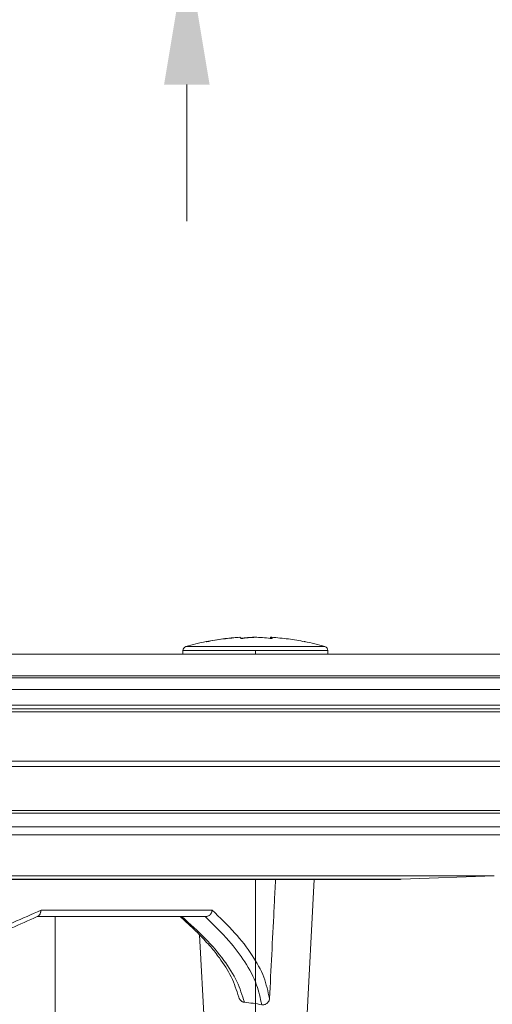
# Model space of a CAD drawing. Units: millimetres. Extents: x 2673 to 4786, y 0 to 1485.
# Drawn here: x 3138 to 3173, y 251 to 323 of the extents above; entities that cross this region are included whole.
import ezdxf

# ---------------------------------------------------------------- set-up
doc = ezdxf.new("R2010")
doc.units = ezdxf.units.MM
doc.linetypes.add('ACAD_ISO04W100', pattern=[30, 24, -3, 0, -3])
doc.linetypes.add('DOT_CENTER', pattern=[14, 12, -1, 0, -1])
for name, color, linetype, lineweight in [('вспомогательный', 140, 'Continuous', 20), ('маскировка', 93, 'Continuous', 25), ('Оси', 10, 'ACAD_ISO04W100', 13), ('Основной', 7, 'Continuous', 30), ('Размеры', 10, 'Continuous', 13), ('Резинки', 7, 'Continuous', 20)]:
    doc.layers.add(name, color=color, linetype=linetype, lineweight=lineweight)
doc.styles.add('ГОСТ 2.304', font='isocpeui.ttf')
doc.dimstyles.new('ME10_DIM_10', dxfattribs={"dimtxt": 15, "dimasz": 10, "dimexe": 2, "dimexo": 0, "dimgap": 2, "dimtad": 4, "dimdsep": 46, "dimtxsty": 'ГОСТ 2.304', "dimcen": 0.09, "dimclrd": 1, "dimclre": 1, "dimclrt": 1, "dimadec": 0, "dimazin": 0, "dimtfac": 1, "dimtmove": 0, "dimatfit": 3, "dimfxl": 1, "dimtolj": 1, "dimtzin": 0, "dimlwd": 18, "dimarcsym": 0})

# ---------------------------------------------------------------- blocks, each defined once
blk = doc.blocks.new('320nk наруж')
at = {"layer": 'вспомогательный', "linetype": 'Continuous'}
for p, q in [((21951.29, 876.959), (21958.09, 877.223)), ((21944.301, 865.174), (21944.918, 876.956)), ((21951.173, 876.956), (21944.918, 876.956)), ((21936.935, 874.226), (21936.959, 874.226)), ((21936.946, 865.174), (21936.542, 872.893))]:
    blk.add_line(p, q, dxfattribs=at)
blk.add_arc((21951.173, 879.956), 3, 270, 272.22669, dxfattribs=at)
for points in [[(21941.656, 868.233), (21941.819, 871.453), (21941.981, 874.674), (21942.039, 875.815), (21942.096, 876.956)], [(21937.453, 874.7), (21937.446, 874.627), (21937.412, 874.516), (21937.365, 874.434), (21937.302, 874.363), (21937.243, 874.316), (21937.141, 874.262), (21937.071, 874.24), (21936.959, 874.226)], [(21937.453, 874.7), (21939.128, 873.028), (21940.392, 871.387), (21941.238, 869.784), (21941.656, 868.233)], [(21936.542, 872.893), (21935.876, 873.541), (21935.107, 874.226)], [(21935.235, 874.226), (21936.968, 872.611), (21938.314, 871.023), (21939.268, 869.468), (21939.818, 867.959)], [(21936.935, 874.226), (21938.686, 872.448), (21939.837, 870.923), (21940.713, 869.22), (21941.085, 867.778)], [(21939.401, 868.34), (21938.853, 869.81), (21937.983, 871.215), (21937.353, 872.009), (21936.542, 872.893)], [(21939.818, 867.959), (21939.736, 867.975), (21939.675, 867.999), (21939.601, 868.041), (21939.551, 868.082), (21939.5, 868.137), (21939.458, 868.199), (21939.424, 868.267), (21939.401, 868.34)], [(21939.818, 867.959), (21940.449, 867.883), (21941.085, 867.778)], [(21941.656, 868.233), (21941.635, 868.116), (21941.601, 868.036), (21941.53, 867.936), (21941.469, 867.879), (21941.362, 867.814), (21941.288, 867.787), (21941.166, 867.77), (21941.085, 867.778)]]:
    blk.add_spline(points, degree=3, dxfattribs=at)
at = {"layer": 'Оси', "color": 1, "linetype": 'DOT_CENTER'}
blk.add_line((21940.623, 865.174), (21940.623, 876.956), dxfattribs=at)
blk.add_wipeout([(21812.623, 858.698), (21810.275, 858.698), (21809.275, 859.698), (21809.275, 885.619), (21926.233, 885.619), (21926.233, 859.698), (21924.972, 858.698), (21922.624, 858.698)]).dxf.layer = 'маскировка'
at = {"layer": 'вспомогательный', "linetype": 'Continuous'}
for p, q in [((21865.187, 885.619), (21964.323, 885.619)), ((21918.919, 885.226), (21959.449, 885.226)), ((21918.919, 885.226), (21959.449, 885.226)), ((21767.623, 881.996), (21967.623, 881.996)), ((21773.308, 881.797), (21961.938, 881.797)), ((21774.273, 880.798), (21960.973, 880.798)), ((21774.273, 880.221), (21960.973, 880.221)), ((21777.157, 877.223), (21958.09, 877.223)), ((21783.957, 876.959), (21951.29, 876.959)), ((21944.918, 876.956), (21908.418, 876.956)), ((21924.933, 874.7), (21937.453, 874.7)), ((21924.65, 874.226), (21925.972, 874.226)), ((21925.972, 874.226), (21925.972, 859.698)), ((21925.972, 874.226), (21936.935, 874.226))]:
    blk.add_line(p, q, dxfattribs=at)
for points in [[(21907.963, 868.272), (21912.295, 869.703), (21916.963, 871.387), (21920.837, 872.918), (21924.933, 874.7)], [(21924.933, 874.7), (21924.922, 874.624), (21924.904, 874.55), (21924.876, 874.468), (21924.852, 874.417), (21924.815, 874.353), (21924.783, 874.313), (21924.739, 874.273), (21924.697, 874.248)], [(21924.65, 874.226), (21920.85, 872.56), (21916.756, 870.929), (21912.753, 869.467), (21907.941, 867.856)], [(21924.697, 874.248), (21924.673, 874.237), (21924.65, 874.226)]]:
    blk.add_spline(points, degree=3, dxfattribs=at)
blk = doc.blocks.new('*D69')
at = {"layer": 'Defpoints', "color": 0, "transparency": 16777216}
for p in [(2872.152, 413.074), (2872.152, 268.446), (3293.152, 268.446)]:
    blk.add_point(p, dxfattribs=at)
at = {"layer": 'Размеры', "color": 1, "lineweight": -2, "transparency": 16777216}
for p, q in [((2872.152, 268.446), (2872.152, 415.074)), ((3293.152, 268.446), (3293.152, 415.074))]:
    blk.add_line(p, q, dxfattribs=at)
at = {"layer": 'Размеры', "color": 1, "lineweight": 18, "transparency": 16777216}
for p, q in [((2882.152, 413.074), (3062.414, 413.074)), ((3283.152, 413.074), (3115.141, 413.074))]:
    blk.add_line(p, q, dxfattribs=at)
at = {"layer": 'Размеры', "color": 1, "transparency": 16777216}
for points in [[(2882.152, 414.741), (2882.152, 411.407), (2872.152, 413.074)], [(3283.152, 414.741), (3283.152, 411.407), (3293.152, 413.074)]]:
    blk.add_solid(points, dxfattribs=at)
at = {"layer": 'Размеры', "color": 1, "transparency": 16777216, "insert": (3088.777, 413.074), "char_height": 15, "attachment_point": 5, "rotation": 0.00014, "style": 'ГОСТ 2.304'}
blk.add_mtext('\\A1;Ø420', dxfattribs=at)
blk = doc.blocks.new('11026-rs-Linsenschraube-6_5x17_2_1_1_1__1', base_point=(-3720.387, 1163.34))
at = {"layer": 'вспомогательный', "linetype": 'Continuous'}
for p, q in [((-3716.269, 1164.586), (-3716.269, 1164.581)), ((-3715.18, 1164.589), (-3715.18, 1164.584)), ((-3715.18, 1164.589), (-3715.106, 1164.589)), ((-3715.106, 1164.589), (-3715.106, 1164.588)), ((-3714.994, 1164.589), (-3715.069, 1164.589)), ((-3713.971, 1164.506), (-3713.971, 1164.586)), ((-3713.905, 1164.586), (-3713.905, 1164.499)), ((-3720.387, 1163.618), (-3709.787, 1163.618)), ((-3720.387, 1163.34), (-3720.387, 1163.618)), ((-3720.172, 1163.905), (-3710.002, 1163.905)), ((-3709.787, 1163.34), (-3709.787, 1163.618))]:
    blk.add_line(p, q, dxfattribs=at)
at = {"layer": 'вспомогательный', "linetype": 'DOT_CENTER'}
blk.add_line((-3715.087, 1163.34), (-3715.087, 1163.618), dxfattribs=at)
at = {"layer": 'вспомогательный', "linetype": 'Continuous'}
for centre, radius, start, end in [((-3715.087, 1146.684), 17.956, 101.57543, 106.45044), ((-3715.087, 1146.684), 17.956, 73.54956, 78.42457), ((-3720.087, 1163.618), 0.3, 106.45044, 180), ((-3710.087, 1163.618), 0.3, 0, 73.54956)]:
    blk.add_arc(centre, radius, start, end, dxfattribs=at)
for points in [[(-3718.651, 1164.258), (-3718.671, 1164.273), (-3718.69, 1164.275)], [(-3718.663, 1164.268), (-3717.472, 1164.467), (-3716.269, 1164.586)], [(-3716.203, 1164.586), (-3717.433, 1164.464), (-3718.651, 1164.258)], [(-3716.154, 1164.492), (-3716.179, 1164.549), (-3716.203, 1164.586)], [(-3716.162, 1164.511), (-3715.672, 1164.559), (-3715.18, 1164.589)], [(-3715.069, 1164.589), (-3715.612, 1164.552), (-3716.154, 1164.492)], [(-3715.106, 1164.589), (-3715.097, 1164.589), (-3715.087, 1164.589)], [(-3713.856, 1164.492), (-3714.425, 1164.552), (-3714.994, 1164.589)], [(-3714.013, 1164.511), (-3713.992, 1164.556), (-3713.971, 1164.586)], [(-3713.971, 1164.586), (-3713.938, 1164.583), (-3713.905, 1164.581)], [(-3713.905, 1164.586), (-3713.881, 1164.549), (-3713.856, 1164.492)], [(-3711.457, 1164.258), (-3712.676, 1164.464), (-3713.905, 1164.586)], [(-3711.511, 1164.268), (-3711.498, 1164.275), (-3711.484, 1164.275)], [(-3711.484, 1164.275), (-3711.471, 1164.269), (-3711.457, 1164.258)]]:
    blk.add_spline(points, degree=3, dxfattribs=at)
blk = doc.blocks.new('фданец 83.0')
at = {"layer": 'вспомогательный'}
for p, q in [((-91, 4), (91, 4)), ((93.713, 2.289), (-93.713, 2.289)), ((-93.647, 2.412), (93.647, 2.412)), ((-98, 1.423), (98, 1.423)), ((-96, 0.268), (96, 0.268)), ((57, 0), (52.678, 0)), ((57, 0), (52.678, 0)), ((59.127, 0), (57, 0)), ((59.127, 0), (57, 0)), ((87, 0), (59.127, 0)), ((87, 0), (59.127, 0)), ((95, 0), (87, 0)), ((95, 0), (87, 0))]:
    blk.add_line(p, q, dxfattribs=at)
blk.add_blockref('11026-rs-Linsenschraube-6_5x17_2_1_1_1__1', (67.7, 4), dxfattribs=at)
blk = doc.blocks.new('*D75')
at = {"layer": 'Defpoints', "color": 0, "linetype": 'ByBlock', "transparency": 16777216}
for p in [(3143.652, 338.446), (3207.008, 338.446), (3188.037, 272.446)]:
    blk.add_point(p, dxfattribs=at)
at = {"layer": 'Размеры', "color": 1, "linetype": 'ByBlock', "lineweight": -2, "transparency": 16777216}
for p, q in [((3143.652, 338.446), (3209.008, 338.446)), ((3188.037, 272.446), (3209.008, 272.446))]:
    blk.add_line(p, q, dxfattribs=at)
at = {"layer": 'Размеры', "color": 1, "linetype": 'ByBlock', "lineweight": 18, "transparency": 16777216}
for p, q in [((3207.008, 328.446), (3207.008, 314.417)), ((3207.008, 282.446), (3207.008, 292.474))]:
    blk.add_line(p, q, dxfattribs=at)
at = {"layer": 'Размеры', "color": 1, "linetype": 'ByBlock', "transparency": 16777216}
for points in [[(3205.341, 328.446), (3208.674, 328.446), (3207.008, 338.446)], [(3205.341, 282.446), (3208.674, 282.446), (3207.008, 272.446)]]:
    blk.add_solid(points, dxfattribs=at)
at = {"layer": 'Размеры', "color": 1, "linetype": 'ByBlock', "transparency": 16777216, "insert": (3207.008, 303.446), "char_height": 15, "attachment_point": 5, "rotation": 270, "style": 'ГОСТ 2.304'}
blk.add_mtext('\\A1;70', dxfattribs=at)
blk = doc.blocks.new('*D76')
at = {"layer": 'Defpoints', "color": 0, "linetype": 'ByBlock', "transparency": 16777216}
for p in [(3143.652, 338.446), (3150.632, 338.446), (3139.152, 328.356)]:
    blk.add_point(p, dxfattribs=at)
at = {"layer": 'Размеры', "color": 1, "linetype": 'ByBlock', "lineweight": 18, "transparency": 16777216}
for p, q in [((3150.632, 348.446), (3150.632, 366.261)), ((3150.632, 328.356), (3150.632, 338.446)), ((3150.632, 318.356), (3150.632, 308.356))]:
    blk.add_line(p, q, dxfattribs=at)
at = {"layer": 'Размеры', "color": 1, "linetype": 'ByBlock', "lineweight": -2, "transparency": 16777216}
for p, q in [((3143.652, 338.446), (3152.632, 338.446)), ((3139.152, 328.356), (3152.632, 328.356))]:
    blk.add_line(p, q, dxfattribs=at)
at = {"layer": 'Размеры', "color": 1, "linetype": 'ByBlock', "transparency": 16777216}
for points in [[(3148.966, 348.446), (3152.299, 348.446), (3150.632, 338.446)], [(3148.966, 318.356), (3152.299, 318.356), (3150.632, 328.356)]]:
    blk.add_solid(points, dxfattribs=at)
at = {"layer": 'Размеры', "color": 1, "linetype": 'ByBlock', "transparency": 16777216, "insert": (3160.183, 366.261), "char_height": 15, "attachment_point": 5, "rotation": 270, "style": 'ГОСТ 2.304'}
blk.add_mtext('\\A1;10', dxfattribs=at)

msp = doc.modelspace()

# ---------------------------------------------------------------- dimensions: what is measured, and where the dimension line sits
at = {"layer": 'Размеры', "linetype": 'ByBlock'}
dim = msp.add_linear_dim(base=(3150.632, 338.446), p1=(3139.152, 328.356), p2=(3143.652, 338.446), angle=90, text='10', dimstyle='ME10_DIM_10', dxfattribs=at)
dim.commit()
dim.dimension.update_dxf_attribs({"geometry": '*D76', "text_midpoint": (3160.183, 366.261), "dimtype": 160, "text_rotation": 270})

# ---------------------------------------------------------------- wipeouts: each hides what was drawn before it
msp.add_wipeout([(2872.152, 268.446), (2872.152, 272.446), (3293.152, 272.446), (3293.152, 268.446)]).dxf.layer = 'маскировка'

# ---------------------------------------------------------------- next in the draw order: block references
at = {"layer": 'Основной', "color": 7}
msp.add_blockref('320nk наруж', (-18784.971, -616.781), dxfattribs=at)

# ---------------------------------------------------------------- next in the draw order: dimensions: what is measured, and where the dimension line sits
at = {"layer": 'Размеры'}
dim = msp.add_linear_dim(base=(2872.152, 413.074), p1=(3293.152, 268.446), p2=(2872.152, 268.446), text='Ø420', dimstyle='ME10_DIM_10', dxfattribs=at)
dim.commit()
dim.dimension.update_dxf_attribs({"geometry": '*D69', "text_midpoint": (3088.777, 413.074), "dimtype": 160, "text_rotation": 0.00014})

# ---------------------------------------------------------------- next in the draw order: block references
at = {"layer": 'Резинки'}
msp.add_blockref('фданец 83.0', (3082.652, 272.649), dxfattribs=at)

# ---------------------------------------------------------------- next in the draw order: linework, layer by layer
at = {"layer": 'вспомогательный'}
msp.add_lwpolyline([(2872.152, 272.446), (2872.152, 268.446), (3293.152, 268.446), (3293.152, 272.446), (2872.152, 272.446)], dxfattribs=at)

# ---------------------------------------------------------------- next in the draw order: dimensions: what is measured, and where the dimension line sits
at = {"layer": 'Размеры', "linetype": 'ByBlock'}
dim = msp.add_linear_dim(base=(3207.008, 338.446), p1=(3188.037, 272.446), p2=(3143.652, 338.446), angle=90, text='70', dimstyle='ME10_DIM_10', dxfattribs=at)
dim.commit()
dim.dimension.update_dxf_attribs({"geometry": '*D75', "text_midpoint": (3207.008, 303.446), "dimtype": 160, "text_rotation": 270})

doc.saveas('drawing.dxf')
